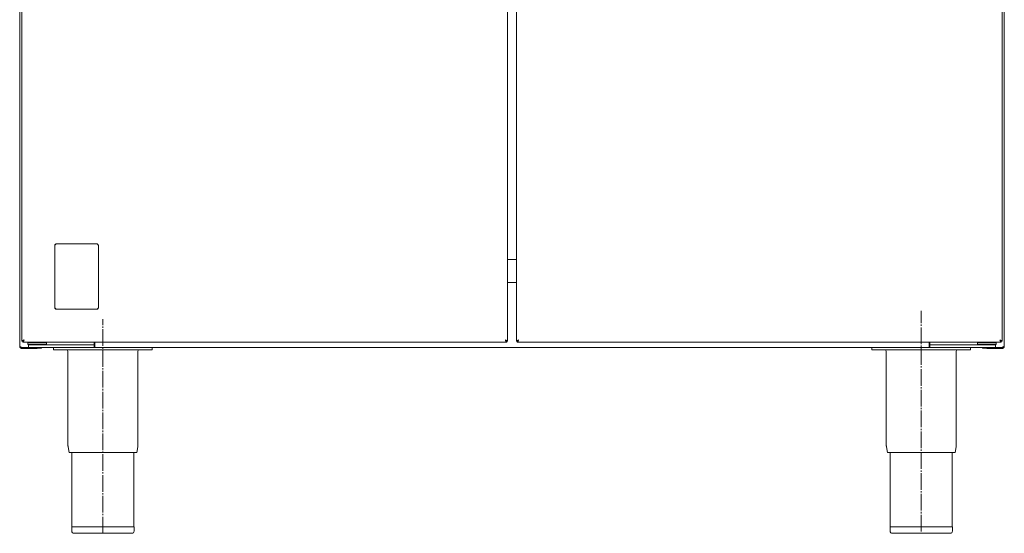
# Model space of a CAD drawing. Units: millimetres. Extents: x 172 to 1072, y 40 to 980.
# Drawn here: x 172 to 1072, y 40 to 510 of the extents above; entities that cross this region are included whole.
import ezdxf

# ---------------------------------------------------------------- set-up
doc = ezdxf.new("R2010")
doc.units = ezdxf.units.MM
doc.linetypes.add('SLD-Center', pattern=[19.05, 15.24, -1.27, 1.27, -1.27])
doc.linetypes.add('SLD-Solid', pattern=[0])
doc.layers.add('SLD-0_0', color=179, linetype='SLD-Solid')

msp = doc.modelspace()

# ---------------------------------------------------------------- linework, layer by layer
at = {"layer": 'SLD-0_0', "color": 179, "linetype": 'SLD-Solid', "lineweight": 15}
for p, q in [((172.18, 211.53), (172.18, 752.81)), ((1072.18, 752.81), (1072.18, 211.53)), ((174.18, 738.4), (174.18, 216.15)), ((618.18, 738.4), (618.18, 216.15)), ((626.18, 738.4), (626.18, 216.15)), ((1070.18, 216.15), (1070.18, 738.4)), ((204.18, 247.27), (204.18, 303.28)), ((206.18, 305.28), (242.18, 305.28)), ((244.18, 303.28), (244.18, 247.27)), ((618.18, 290.78), (619.43, 290.78)), ((626.18, 290.78), (619.43, 290.78)), ((618.18, 269.75), (626.18, 269.75)), ((242.18, 245.28), (206.18, 245.28)), ((174.18, 216.15), (174.98, 216.15)), ((175.05, 216.08), (175.05, 215.28)), ((617.31, 216.08), (617.31, 215.28)), ((618.18, 216.15), (617.38, 216.15)), ((626.18, 216.15), (626.98, 216.15)), ((627.05, 216.08), (627.05, 215.28)), ((1069.31, 216.08), (1069.31, 215.28)), ((1070.18, 216.15), (1069.38, 216.15)), ((174.23, 210.35), (180.18, 210.35)), ((174.23, 210.28), (174.23, 209.48)), ((174.23, 210.28), (180.18, 210.28)), ((174.23, 209.48), (188.18, 209.48)), ((175.05, 215.28), (187.29, 215.28)), ((180.18, 215.28), (179.68, 214.78)), ((179.68, 214.78), (179.68, 213.28)), ((179.68, 214.78), (183.53, 214.78)), ((179.68, 213.28), (180.18, 212.78)), ((179.68, 213.28), (183.53, 213.28)), ((180.18, 212.78), (183.8, 212.78)), ((180.18, 212.78), (180.18, 210.28)), ((180.18, 212.78), (193.35, 212.78)), ((180.18, 210.28), (193.35, 210.28)), ((183.53, 214.78), (196.68, 214.78)), ((183.53, 213.28), (196.68, 213.28)), ((183.8, 212.78), (193.35, 212.78)), ((184.28, 210.28), (184.28, 209.78)), ((184.28, 209.78), (192.08, 209.78)), ((187.29, 215.28), (189.07, 215.28)), ((188.18, 209.48), (188.18, 209.78)), ((189.07, 215.28), (617.31, 215.28)), ((192.08, 209.78), (192.08, 210.28)), ((193.35, 212.78), (240.18, 212.78)), ((193.35, 210.28), (240.18, 210.28)), ((196.68, 214.78), (196.18, 215.28)), ((196.18, 212.78), (196.68, 213.28)), ((196.68, 213.28), (196.68, 214.78)), ((203.23, 208.28), (203.23, 210.28)), ((203.23, 208.28), (293.23, 208.28)), ((240.18, 212.78), (240.18, 215.28)), ((240.18, 212.78), (240.18, 210.28)), ((240.18, 210.35), (240.98, 210.35)), ((1004.18, 210.28), (240.18, 210.28)), ((240.98, 210.35), (240.98, 215.28)), ((293.23, 208.28), (293.23, 210.28)), ((627.05, 215.28), (1055.29, 215.28)), ((951.23, 208.28), (951.23, 210.28)), ((951.23, 208.28), (1041.23, 208.28)), ((1003.38, 215.28), (1003.38, 210.35)), ((1004.18, 210.35), (1003.38, 210.35)), ((1004.18, 215.28), (1004.18, 212.78)), ((1004.18, 212.78), (1004.18, 210.28)), ((1004.18, 212.78), (1005.95, 212.78)), ((1004.18, 210.28), (1005.95, 210.28)), ((1005.95, 212.78), (1051.01, 212.78)), ((1005.95, 210.28), (1051.01, 210.28)), ((1041.23, 208.28), (1041.23, 210.28)), ((1048.18, 215.28), (1047.68, 214.78)), ((1047.68, 214.78), (1047.68, 213.28)), ((1047.68, 214.78), (1051.53, 214.78)), ((1047.68, 213.28), (1048.18, 212.78)), ((1047.68, 213.28), (1051.53, 213.28)), ((1051.01, 212.78), (1064.18, 212.78)), ((1051.01, 210.28), (1064.18, 210.28)), ((1051.53, 214.78), (1064.68, 214.78)), ((1051.53, 213.28), (1064.68, 213.28)), ((1052.28, 210.28), (1052.28, 209.78)), ((1052.28, 209.78), (1060.08, 209.78)), ((1055.29, 215.28), (1057.07, 215.28)), ((1056.18, 209.48), (1056.18, 209.78)), ((1070.13, 209.48), (1056.18, 209.48)), ((1057.07, 215.28), (1069.31, 215.28)), ((1060.08, 209.78), (1060.08, 210.28)), ((1064.68, 214.78), (1064.18, 215.28)), ((1064.18, 212.78), (1064.68, 213.28)), ((1064.18, 212.78), (1064.18, 210.28)), ((1070.13, 210.35), (1064.18, 210.35)), ((1070.13, 210.28), (1064.18, 210.28)), ((1064.68, 213.28), (1064.68, 214.78)), ((1070.13, 209.48), (1070.13, 210.28)), ((216.33, 206.78), (216.33, 120.31)), ((280.13, 120.31), (280.13, 206.78)), ((964.33, 206.78), (964.33, 120.31)), ((1028.13, 120.31), (1028.13, 206.78)), ((216.39, 119.54), (217.27, 114.28)), ((279.19, 114.28), (280.07, 119.54)), ((964.39, 119.54), (965.27, 114.28)), ((1027.19, 114.28), (1028.07, 119.54)), ((279.19, 114.28), (217.27, 114.28)), ((219.93, 114.28), (219.93, 46.28)), ((276.53, 46.28), (276.53, 114.28)), ((1027.19, 114.28), (965.27, 114.28)), ((967.93, 114.28), (967.93, 46.28)), ((1024.53, 46.28), (1024.53, 114.28)), ((219.73, 46.28), (219.73, 42.28)), ((276.73, 46.28), (219.73, 46.28)), ((276.73, 42.28), (276.73, 46.28)), ((967.73, 46.28), (967.73, 42.28)), ((1024.73, 46.28), (967.73, 46.28)), ((1024.73, 42.28), (1024.73, 46.28)), ((274.73, 40.28), (221.73, 40.28)), ((1022.73, 40.28), (969.73, 40.28))]:
    msp.add_line(p, q, dxfattribs=at)
at = {"layer": 'SLD-0_0', "color": 179, "linetype": 'SLD-Center', "lineweight": 0}
for p, q in [((996.23, 42.03), (996.23, 243.78)), ((248.23, 40.28), (248.23, 236.1))]:
    msp.add_line(p, q, dxfattribs=at)
at = {"layer": 'SLD-0_0', "color": 179, "linetype": 'SLD-Solid', "lineweight": 15}
for centre, radius, start, end in [((214.83, 206.78), 1.5, 0, 90), ((281.63, 206.78), 1.5, 90, 180), ((962.83, 206.78), 1.5, 0, 90), ((1029.63, 206.78), 1.5, 90, 180), ((221.03, 120.31), 4.7, 180, 189.4597), ((275.43, 120.31), 4.7, 350.5403, 0), ((969.03, 120.31), 4.7, 180, 189.4597), ((1023.43, 120.31), 4.7, 350.5403, 0), ((221.73, 42.28), 2, 180, 270), ((274.73, 42.28), 2, 270, 0), ((969.73, 42.28), 2, 180, 270), ((1022.73, 42.28), 2, 270, 0)]:
    msp.add_arc(centre, radius, start, end, dxfattribs=at)
for points, knots in [([(204.18, 303.28), (204.22, 303.58), (204.3, 304.16), (204.83, 304.81), (205.49, 305.21), (205.95, 305.25), (206.18, 305.28)], [0, 0, 0, 0, 0.28335, 0.558107, 0.775485, 1, 1, 1, 1]), ([(206.18, 305.28), (206.05, 305.27), (205.78, 305.25), (205.28, 305.09), (204.73, 304.73), (204.37, 304.18), (204.2, 303.68), (204.19, 303.41), (204.18, 303.28)], [0, 0, 0, 0, 0.127538, 0.254593, 0.499941, 0.745333, 0.872507, 1, 1, 1, 1]), ([(242.18, 305.28), (242.48, 305.24), (243.06, 305.16), (243.71, 304.63), (244.11, 303.97), (244.16, 303.51), (244.18, 303.28)], [0, 0, 0, 0, 0.2833003, 0.5580328, 0.7754261, 1, 1, 1, 1]), ([(244.18, 303.28), (244.17, 303.41), (244.16, 303.68), (244, 304.18), (243.63, 304.72), (243.08, 305.09), (242.58, 305.25), (242.31, 305.27), (242.18, 305.28)], [0, 0, 0, 0, 0.12757, 0.254646, 0.50002, 0.745379, 0.872524, 1, 1, 1, 1]), ([(206.18, 245.28), (205.89, 245.31), (205.3, 245.39), (204.65, 245.92), (204.25, 246.57), (204.2, 247.03), (204.18, 247.27)], [0, 0, 0, 0, 0.283279, 0.5580059, 0.7754034, 1, 1, 1, 1]), ([(204.18, 247.27), (204.19, 247.14), (204.2, 246.87), (204.37, 246.37), (204.73, 245.82), (205.28, 245.46), (205.78, 245.3), (206.05, 245.28), (206.18, 245.28)], [0, 0, 0, 0, 0.1275863, 0.2546757, 0.5000499, 0.7453957, 0.8725371, 1, 1, 1, 1]), ([(244.18, 247.27), (244.14, 246.98), (244.06, 246.39), (243.53, 245.74), (242.88, 245.35), (242.42, 245.3), (242.18, 245.28)], [0, 0, 0, 0, 0.283324, 0.558048, 0.775426, 1, 1, 1, 1]), ([(242.18, 245.28), (242.31, 245.28), (242.58, 245.3), (243.08, 245.46), (243.63, 245.83), (244, 246.37), (244.16, 246.87), (244.17, 247.14), (244.18, 247.27)], [0, 0, 0, 0, 0.127572, 0.254642, 0.499997, 0.745356, 0.872512, 1, 1, 1, 1]), ([(174.18, 216.15), (174.19, 216.16), (174.21, 216.2), (174.42, 216.29), (174.81, 216.47), (175.44, 216.85), (175.94, 217.15), (176.23, 217.33)], [0, 0, 0, 0, 0.14544, 0.276678, 0.497809, 0.708714, 1, 1, 1, 1]), ([(174.98, 216.15), (174.99, 216.16), (175, 216.2), (175.1, 216.27), (175.23, 216.37), (175.43, 216.54), (175.76, 216.86), (176.05, 217.15), (176.23, 217.33)], [0, 0, 0, 0, 0.132444, 0.253546, 0.364504, 0.466876, 0.685525, 1, 1, 1, 1]), ([(176.23, 217.33), (176.14, 217.08), (175.96, 216.59), (175.69, 215.95), (175.42, 215.48), (175.21, 215.29), (175.08, 215.28), (175.05, 215.28)], [0, 0, 0, 0, 0.2286711, 0.457415, 0.6861574, 0.9149046, 1, 1, 1, 1]), ([(176.23, 217.33), (176.13, 217.16), (175.93, 216.83), (175.64, 216.42), (175.34, 216.13), (175.15, 216.09), (175.05, 216.08)], [0, 0, 0, 0, 0.250674, 0.501488, 0.752304, 1, 1, 1, 1]), ([(617.31, 215.28), (617.22, 215.3), (617.04, 215.35), (616.77, 215.75), (616.5, 216.33), (616.29, 216.9), (616.16, 217.23), (616.13, 217.33)], [0, 0, 0, 0, 0.228671, 0.457412, 0.686157, 0.9149, 1, 1, 1, 1]), ([(616.13, 217.33), (616.42, 217.15), (616.92, 216.85), (617.55, 216.47), (617.94, 216.29), (618.15, 216.19), (618.17, 216.16), (618.18, 216.15)], [0, 0, 0, 0, 0.291206, 0.502192, 0.723459, 0.854656, 1, 1, 1, 1]), ([(617.31, 216.08), (617.21, 216.09), (617.01, 216.13), (616.72, 216.42), (616.42, 216.84), (616.23, 217.16), (616.13, 217.33)], [0, 0, 0, 0, 0.250669, 0.501486, 0.752305, 1, 1, 1, 1]), ([(616.13, 217.33), (616.3, 217.15), (616.6, 216.86), (616.93, 216.54), (617.13, 216.37), (617.26, 216.27), (617.36, 216.2), (617.37, 216.16), (617.38, 216.15)], [0, 0, 0, 0, 0.314359, 0.533117, 0.635613, 0.7466, 0.867655, 1, 1, 1, 1]), ([(626.18, 216.15), (626.2, 216.16), (626.24, 216.19), (626.55, 216.33), (627.03, 216.61), (627.61, 216.96), (628.04, 217.21), (628.23, 217.33)], [0, 0, 0, 0, 0.188369, 0.376634, 0.56615, 0.812148, 1, 1, 1, 1]), ([(626.98, 216.15), (626.99, 216.16), (627.02, 216.19), (627.2, 216.33), (627.47, 216.58), (627.82, 216.93), (628.1, 217.2), (628.23, 217.33)], [0, 0, 0, 0, 0.1779479, 0.3354986, 0.4996145, 0.7742152, 1, 1, 1, 1]), ([(628.23, 217.33), (628.13, 217.06), (627.93, 216.52), (627.64, 215.84), (627.35, 215.37), (627.15, 215.31), (627.05, 215.28)], [0, 0, 0, 0, 0.250002, 0.500003, 0.750003, 1, 1, 1, 1]), ([(628.23, 217.33), (628.13, 217.16), (627.93, 216.83), (627.64, 216.42), (627.35, 216.13), (627.15, 216.09), (627.05, 216.08)], [0, 0, 0, 0, 0.250002, 0.500001, 0.749999, 1, 1, 1, 1]), ([(1069.31, 215.28), (1069.21, 215.31), (1069.01, 215.37), (1068.72, 215.84), (1068.42, 216.52), (1068.23, 217.06), (1068.13, 217.33)], [0, 0, 0, 0, 0.249998, 0.499997, 0.749999, 1, 1, 1, 1]), ([(1068.13, 217.33), (1068.37, 217.18), (1068.87, 216.89), (1069.5, 216.5), (1069.95, 216.27), (1070.15, 216.17), (1070.17, 216.15), (1070.18, 216.15)], [0, 0, 0, 0, 0.239218, 0.504863, 0.697979, 0.891295, 1, 1, 1, 1]), ([(1069.31, 216.08), (1069.21, 216.09), (1069.01, 216.13), (1068.72, 216.42), (1068.42, 216.83), (1068.23, 217.16), (1068.13, 217.33)], [0, 0, 0, 0, 0.250004, 0.499999, 0.750002, 1, 1, 1, 1]), ([(1068.13, 217.33), (1068.32, 217.14), (1068.64, 216.83), (1069.01, 216.46), (1069.25, 216.26), (1069.37, 216.17), (1069.38, 216.15), (1069.38, 216.15)], [0, 0, 0, 0, 0.345679, 0.563066, 0.735788, 0.90911, 1, 1, 1, 1]), ([(172.18, 211.53), (172.21, 211.44), (172.26, 211.26), (172.66, 210.99), (173.24, 210.72), (173.8, 210.5), (174.14, 210.38), (174.23, 210.35)], [0, 0, 0, 0, 0.22867, 0.457416, 0.686157, 0.914897, 1, 1, 1, 1]), ([(174.23, 209.48), (173.96, 209.51), (173.42, 209.57), (172.75, 210.04), (172.27, 210.72), (172.21, 211.26), (172.18, 211.53)], [0, 0, 0, 0, 0.250004, 0.5, 0.75, 1, 1, 1, 1]), ([(174.23, 210.28), (174.07, 210.3), (173.75, 210.34), (173.42, 210.52), (173.32, 210.68), (173.31, 210.7)], [0, 0, 0, 0, 0.467877, 0.935732, 1, 1, 1, 1]), ([(1072.18, 211.53), (1072.15, 211.43), (1072.09, 211.23), (1071.61, 210.94), (1070.94, 210.64), (1070.4, 210.44), (1070.13, 210.35)], [0, 0, 0, 0, 0.2500017, 0.5, 0.7499976, 1, 1, 1, 1]), ([(1070.13, 209.48), (1070.38, 209.5), (1070.87, 209.55), (1071.51, 209.95), (1071.97, 210.53), (1072.16, 211.1), (1072.18, 211.43), (1072.18, 211.53)], [0, 0, 0, 0, 0.228671, 0.457415, 0.686157, 0.914901, 1, 1, 1, 1]), ([(1070.13, 210.28), (1070.29, 210.3), (1070.61, 210.34), (1070.94, 210.52), (1071.04, 210.68), (1071.06, 210.7)], [0, 0, 0, 0, 0.465599, 0.931487, 1, 1, 1, 1])]:
    msp.add_open_spline(points, degree=3, knots=knots, dxfattribs=at)

doc.saveas('drawing.dxf')
